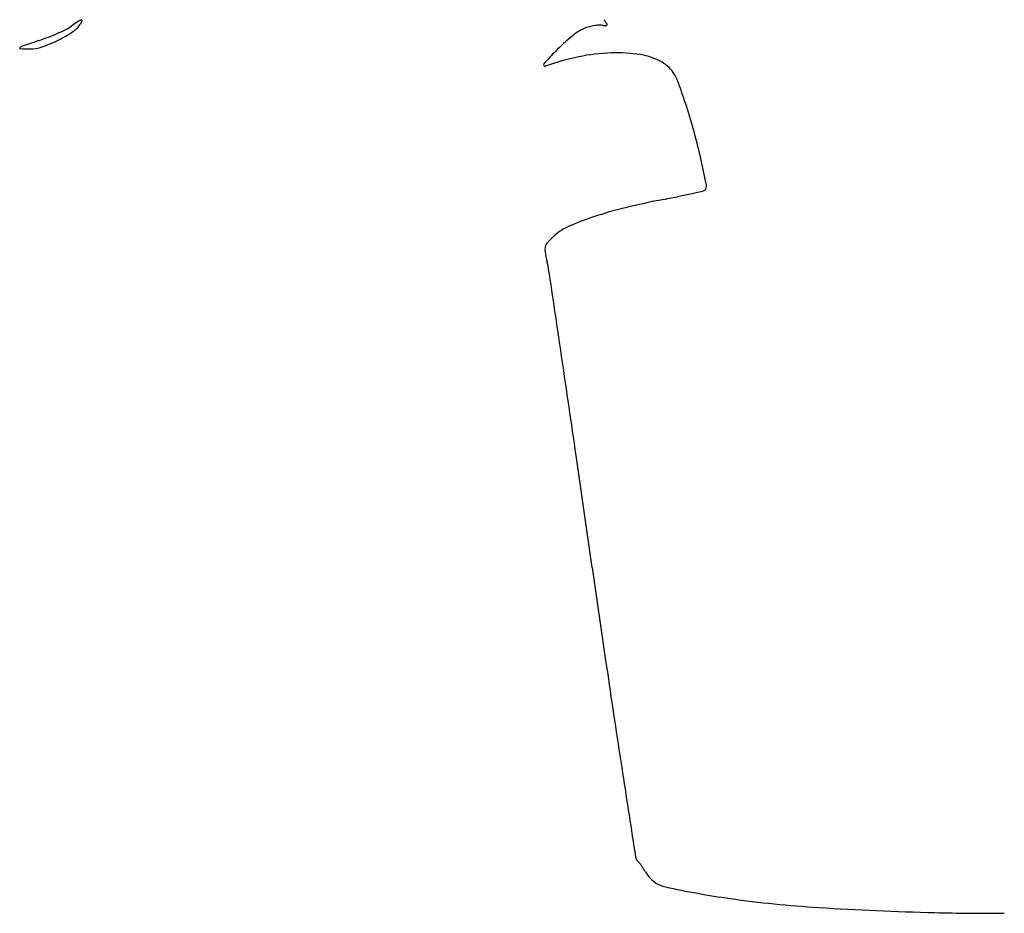
# Model space of a CAD drawing. Units: inches. Extents: x 69 to 719, y 119 to 718.
# Drawn here: x 128 to 397, y 119 to 363 of the extents above; entities that cross this region are included whole.
import ezdxf

# ---------------------------------------------------------------- set-up
doc = ezdxf.new("R2010")
doc.units = ezdxf.units.IN
doc.header["$MEASUREMENT"] = 0
doc.layers.add('freecads.com', color=7, linetype='Continuous')

msp = doc.modelspace()

# ---------------------------------------------------------------- linework, layer by layer
at = {"layer": 'freecads.com'}
for centre, radius, start, end in [((136.54, 369.29), 10.3, 296.3349, 305.2408), ((198.85, 281.09), 97.7, 123.8817, 125.2408), ((138.91, 365.26), 7.1, 303.6709, 328.2825), ((145.78, 360.13), 2.49, 104.7392, 123.8818), ((141.45, 363.69), 4.12, 328.2825, 340.679), ((145.18, 362.38), 0.157, 340.6791, 104.7392), ((286.1, 351.64), 9.36, 106.6706, 115.5438), ((287.11, 348.26), 12.87, 99.6862, 106.6707), ((286.93, 349.34), 11.79, 92.5047, 99.6863), ((286.61, 356.56), 4.56, 77.9023, 92.5046), ((287.93, 362.68), 1.7, 257.9023, 287.2599), ((283.59, 358.4), 5.88, 31.6151, 45.6933), ((288.34, 361.33), 0.291, 287.2598, 31.6151), ((112.53, 418.12), 64.71, 288.9153, 291.4342), ((111.72, 420.19), 66.93, 291.4341, 293.89), ((122.65, 389.68), 36.44, 296.3459, 303.6708), ((114.9, 413), 59.07, 293.89, 296.3348), ((336.74, 291), 88.5, 130.732, 134.6003), ((288.06, 347.53), 13.9, 115.5437, 130.7321), ((128.46, 354.85), 0.147, 132.6533, 268.082), ((129.62, 353.58), 1.87, 109.2233, 132.6532), ((420.66, -481.07), 885.81, 108.91526, 109.22328), ((131.13, 364.88), 10.23, 269.6352, 288.8622), ((122.69, 389.59), 36.34, 288.8622, 296.3458), ((131.68, 451.02), 96.36, 268.082, 269.6351), ((309.75, 318.37), 50.07, 134.6003, 140.0257), ((293.68, 289.3), 64.47, 101.4548, 109.8366), ((291.65, 299.31), 54.26, 91.9161, 101.4547), ((291.27, 310.5), 43.07, 81.3452, 91.9161), ((295.23, 336.52), 16.75, 59.9445, 81.3451), ((271.67, 350.3), 0.372, 140.0258, 289.8367), ((298.61, 342.35), 10.01, 45.8573, 59.9446), ((300.04, 343.83), 7.94, 29.1092, 45.8574), ((289.83, 338.14), 19.64, 19.7355, 29.1091), ((114.2, 275.14), 206.22, 18.0662, 19.7355), ((164.06, 291.4), 153.78, 15.2132, 18.0662), ((160.85, 290.53), 157.11, 12.4057, 15.2133), ((-2.52, 254.59), 324.39, 11.1693, 12.4057), ((314.28, 317.14), 1.47, 315, 11.1693), ((231.7, 688.46), 381.79, 280.9227, 281.564), ((266.02, 520.75), 210.6, 281.564, 282.5651), ((183.8, 889.63), 588.54, 282.56516, 282.87502), ((314.76, 316.65), 0.783, 282.8751, 315.0001), ((345.43, 99.12), 218.42, 100.9227, 103.7257), ((320.26, 202.17), 112.35, 103.7257, 108.3356), ((309.5, 234.65), 78.13, 108.3357, 113.6094), ((294.06, 281.62), 29.65, 131.7807, 136.7706), ((284.1, 292.76), 14.7, 113.6094, 131.7808), ((274.58, 299.92), 2.93, 136.7706, 164.0717), ((274.89, 299.83), 3.25, 164.0717, 189.4362), ((311.22, 305.87), 40.07, 189.4363, 193.4666), ((233.89, 287.35), 39.44, 8.4618, 13.4666), ((-23135, -3189.21), 23665.51, 8.405624, 8.461774), ((-8448.1, -1018.96), 8819.14, 8.231652, 8.405602), ((-15170.55, -1991.47), 15611.57, 8.118206, 8.231651), ((7250.53, 1206.78), 7036.47, 188.118181, 188.367991), ((3909.04, 715.26), 3659.02, 188.36792, 188.7754), ((28253.67, 4473.27), 28292, 188.775327, 188.82231), ((298.12, 134.37), 1.75, 188.8222, 226.6573), ((293.18, 129.14), 5.46, 39.0567, 46.6573), ((283.83, 121.55), 17.5, 35.8679, 39.0568), ((282.52, 120.6), 19.11, 32.7294, 35.8679), ((286.84, 123.38), 13.98, 28.7606, 32.7294), ((306.35, 134.09), 8.28, 208.7606, 257.6745), ((355.33, 358.25), 237.73, 257.6745, 261.9875), ((365.61, 431.24), 311.44, 261.9875, 266.4514), ((401.61, 1011.77), 893.09, 266.45139, 268.4858), ((392.42, 664.25), 545.44, 268.4858, 270.4842)]:
    msp.add_arc(centre, radius, start, end, dxfattribs=at)

doc.saveas('drawing.dxf')
